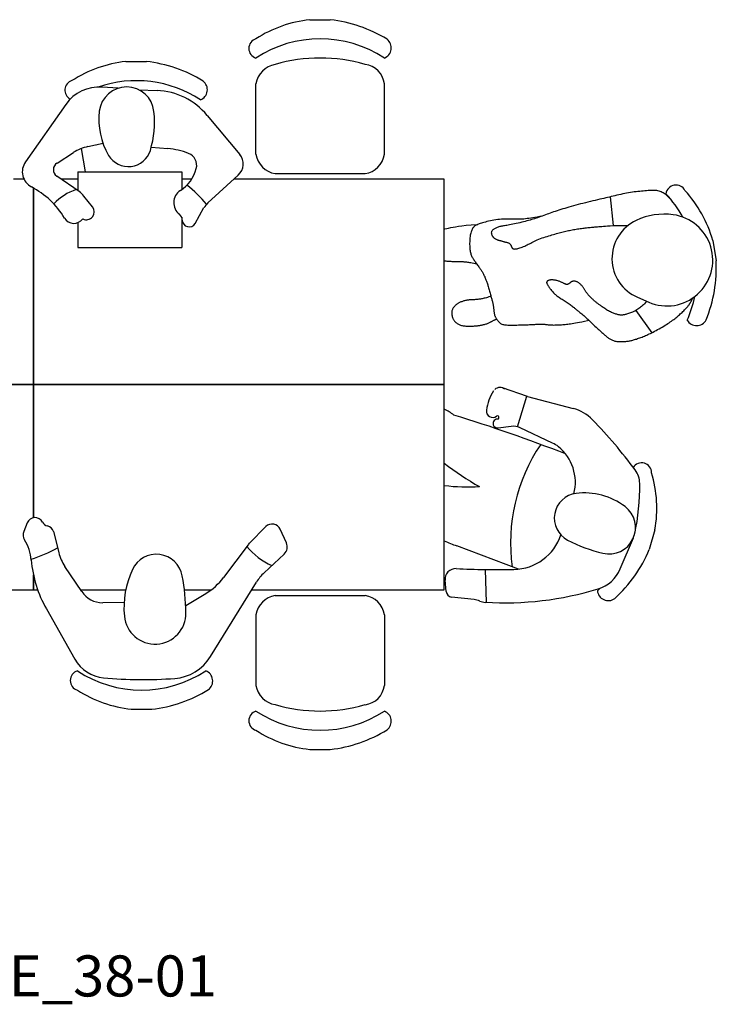
# Model space of a CAD drawing. Units: centimetres. Extents: x 6170 to 12843, y -5373 to 5079.
# Drawn here: x 11111 to 11382, y 873 to 1257 of the extents above; entities that cross this region are included whole.
import ezdxf

# ---------------------------------------------------------------- set-up
doc = ezdxf.new("R2010")
doc.units = ezdxf.units.CM
doc.styles.add('ROMANS', font='romans')

# ---------------------------------------------------------------- blocks, each defined once
blk = doc.blocks.new('BMIA_PERSONNAGE_38-01')
at = {"color": 0}
for p, q in [((107.65, 142.16), (115.6, 142.16)), ((36.01, 125.87), (43.97, 125.87)), ((32.94, 115.42), (26.73, 115.87)), ((86.65, 89.72), (86.65, 117.22)), ((136.65, 89.72), (136.65, 117.22)), ((40.99, 114.87), (48.12, 114.58)), ((12.62, 109.18), (-3.11, 86.79)), ((67.69, 104.88), (80.34, 89.64)), ((27.12, 93.88), (21.24, 92.68)), ((24.62, 93.02), (24.62, 93.02)), ((45.89, 92.51), (52.31, 91.95)), ((9.18, 86.31), (15.54, 90.37)), ((18.65, 91.93), (20.18, 82.83)), ((17.81, 75.18), (9.09, 81.19)), ((17.25, 82.83), (57.74, 82.83)), ((17.25, 82.83), (17.25, 75.56)), ((57.74, 82.83), (57.74, 75.96)), ((67.89, 70.76), (79.78, 81.61)), ((94.15, 82.22), (129.15, 82.22)), ((-3.66, 80), (-7.75, 80)), ((17.25, 80), (10.81, 80)), ((61.59, 80), (57.74, 80)), ((160, 80), (78.02, 80)), ((160, 0), (160, 80)), ((0, 0), (0, 76.58)), ((0, 76.58), (0, 0)), ((23.02, 69.24), (19.68, 73.43)), ((223.59, 72.9), (222.87, 72.73)), ((224.31, 73.07), (223.59, 72.9)), ((225.01, 73.24), (224.31, 73.07)), ((225.91, 61.94), (224.71, 73.16)), ((225.72, 73.4), (225.01, 73.24)), ((226.44, 73.57), (225.72, 73.4)), ((227.18, 73.74), (226.44, 73.57)), ((227.93, 73.91), (227.18, 73.74)), ((228.7, 74.08), (227.93, 73.91)), ((229.46, 74.25), (228.7, 74.08)), ((230.24, 74.41), (229.46, 74.25)), ((231.01, 74.56), (230.24, 74.41)), ((231.77, 74.7), (231.01, 74.56)), ((232.52, 74.83), (231.77, 74.7)), ((233.26, 74.94), (232.52, 74.83)), ((233.99, 75.04), (233.26, 74.94)), ((234.7, 75.13), (233.99, 75.04)), ((235.4, 75.2), (234.7, 75.13)), ((236.08, 75.27), (235.4, 75.2)), ((236.75, 75.34), (236.08, 75.27)), ((237.42, 75.4), (236.75, 75.34)), ((238.07, 75.45), (237.42, 75.4)), ((238.7, 75.51), (238.07, 75.45)), ((239.33, 75.56), (238.7, 75.51)), ((239.94, 75.61), (239.33, 75.56)), ((240.53, 75.64), (239.94, 75.61)), ((241.11, 75.66), (240.53, 75.64)), ((241.66, 75.66), (241.11, 75.66)), ((242.19, 75.64), (241.66, 75.66)), ((242.7, 75.58), (242.19, 75.64)), ((243.18, 75.5), (242.7, 75.58)), ((243.63, 75.39), (243.18, 75.5)), ((244.07, 75.25), (243.63, 75.39)), ((244.49, 75.08), (244.07, 75.25)), ((244.89, 74.89), (244.49, 75.08)), ((245.29, 74.67), (244.89, 74.89)), ((245.67, 74.42), (245.29, 74.67)), ((246.06, 74.16), (245.67, 74.42)), ((246.44, 73.86), (246.06, 74.16)), ((246.83, 73.55), (246.44, 73.86)), ((247.22, 73.19), (246.83, 73.55)), ((247.61, 72.8), (247.22, 73.19)), ((208.54, 69.13), (207.7, 68.88)), ((209.39, 69.37), (208.54, 69.13)), ((210.27, 69.62), (209.39, 69.37)), ((211.18, 69.86), (210.27, 69.62)), ((212.1, 70.11), (211.18, 69.86)), ((213.04, 70.36), (212.1, 70.11)), ((214, 70.6), (213.04, 70.36)), ((214.97, 70.84), (214, 70.6)), ((215.93, 71.08), (214.97, 70.84)), ((216.9, 71.31), (215.93, 71.08)), ((217.85, 71.54), (216.9, 71.31)), ((218.77, 71.76), (217.85, 71.54)), ((219.67, 71.97), (218.77, 71.76)), ((220.53, 72.18), (219.67, 71.97)), ((221.34, 72.37), (220.53, 72.18)), ((222.12, 72.55), (221.34, 72.37)), ((222.87, 72.73), (222.12, 72.55)), ((248.01, 72.36), (247.61, 72.8)), ((248.43, 71.87), (248.01, 72.36)), ((57.74, 65.22), (57.74, 53.44)), ((62.96, 62.78), (66.42, 68.92)), ((196.19, 65.24), (195.28, 65.08)), ((197.18, 65.42), (196.19, 65.24)), ((197.55, 65.42), (196.95, 65.21)), ((197.93, 65.56), (197.18, 65.42)), ((198.16, 65.65), (197.55, 65.42)), ((198.77, 65.87), (198.16, 65.65)), ((199.38, 66.1), (198.77, 65.87)), ((200, 66.33), (199.38, 66.1)), ((200.63, 66.56), (200, 66.33)), ((201.26, 66.79), (200.63, 66.56)), ((201.91, 67.02), (201.26, 66.79)), ((202.56, 67.24), (201.91, 67.02)), ((203.23, 67.47), (202.56, 67.24)), ((203.92, 67.7), (203.23, 67.47)), ((204.63, 67.93), (203.92, 67.7)), ((205.36, 68.17), (204.63, 67.93)), ((206.11, 68.4), (205.36, 68.17)), ((206.89, 68.64), (206.11, 68.4)), ((207.7, 68.88), (206.89, 68.64)), ((252.68, 65.59), (252.65, 65.63)), ((252.98, 65.19), (252.68, 65.59)), ((17.25, 63.08), (17.25, 53.44)), ((163.43, 61.31), (164.42, 61.48)), ((164.42, 61.48), (165.56, 61.67)), ((165.56, 61.67), (166.89, 61.85)), ((166.89, 61.85), (168.5, 62.04)), ((168.5, 62.04), (170.43, 62.23)), ((170.43, 62.23), (172.75, 62.4)), ((171.49, 61.44), (171.31, 61.23)), ((171.69, 61.62), (171.49, 61.44)), ((171.91, 61.79), (171.69, 61.62)), ((172.14, 61.95), (171.91, 61.79)), ((172.39, 62.1), (172.14, 61.95)), ((172.66, 62.24), (172.39, 62.1)), ((172.96, 62.38), (172.66, 62.24)), ((172.75, 62.4), (173.07, 62.42)), ((173.28, 62.51), (172.96, 62.38)), ((173.64, 62.64), (173.28, 62.51)), ((174.03, 62.77), (173.64, 62.64)), ((174.46, 62.9), (174.03, 62.77)), ((174.93, 63.04), (174.46, 62.9)), ((175.45, 63.18), (174.93, 63.04)), ((176.02, 63.32), (175.45, 63.18)), ((176.62, 63.47), (176.02, 63.32)), ((177.27, 63.62), (176.62, 63.47)), ((177.94, 63.77), (177.27, 63.62)), ((178.63, 63.91), (177.94, 63.77)), ((179.35, 64.04), (178.63, 63.91)), ((180.07, 64.16), (179.35, 64.04)), ((180.8, 64.25), (180.07, 64.16)), ((181.52, 64.33), (180.8, 64.25)), ((181.27, 61.42), (180.94, 61.31)), ((181.61, 61.52), (181.27, 61.42)), ((182.23, 64.4), (181.52, 64.33)), ((181.96, 61.61), (181.61, 61.52)), ((182.31, 61.68), (181.96, 61.61)), ((182.94, 64.44), (182.23, 64.4)), ((182.68, 61.75), (182.31, 61.68)), ((183.07, 61.82), (182.68, 61.75)), ((183.62, 64.47), (182.94, 64.44)), ((183.47, 61.88), (183.07, 61.82)), ((183.91, 61.95), (183.47, 61.88)), ((184.29, 64.49), (183.62, 64.47)), ((184.38, 62.02), (183.91, 61.95)), ((184.93, 64.5), (184.29, 64.49)), ((184.88, 62.1), (184.38, 62.02)), ((185.43, 62.2), (184.88, 62.1)), ((185.54, 64.5), (184.93, 64.5)), ((186.03, 62.31), (185.43, 62.2)), ((186.11, 64.49), (185.54, 64.5)), ((186.67, 62.44), (186.03, 62.31)), ((186.64, 64.47), (186.11, 64.49)), ((187.14, 64.46), (186.64, 64.47)), ((187.34, 62.59), (186.67, 62.44)), ((187.62, 64.44), (187.14, 64.46)), ((188.03, 62.74), (187.34, 62.59)), ((188.08, 64.42), (187.62, 64.44)), ((188.73, 62.9), (188.03, 62.74)), ((188.54, 64.41), (188.08, 64.42)), ((189, 64.41), (188.54, 64.41)), ((189.44, 63.06), (188.73, 62.9)), ((189.47, 64.41), (189, 64.41)), ((190.14, 63.23), (189.44, 63.06)), ((189.96, 64.43), (189.47, 64.41)), ((190.48, 64.46), (189.96, 64.43)), ((190.83, 63.4), (190.14, 63.23)), ((191.03, 64.5), (190.48, 64.46)), ((191.49, 63.57), (190.83, 63.4)), ((191.62, 64.56), (191.03, 64.5)), ((192.14, 63.74), (191.49, 63.57)), ((192.24, 64.64), (191.62, 64.56)), ((192.76, 63.9), (192.14, 63.74)), ((192.92, 64.72), (192.24, 64.64)), ((193.38, 64.07), (192.76, 63.9)), ((193.65, 64.83), (192.92, 64.72)), ((193.98, 64.25), (193.38, 64.07)), ((194.43, 64.95), (193.65, 64.83)), ((194.58, 64.42), (193.98, 64.25)), ((195.28, 65.08), (194.43, 64.95)), ((195.17, 64.61), (194.58, 64.42)), ((195.76, 64.8), (195.17, 64.61)), ((196.35, 65), (195.76, 64.8)), ((196.95, 65.21), (196.35, 65)), ((218.2, 61.37), (218.67, 61.41)), ((218.67, 61.41), (219.15, 61.45)), ((219.15, 61.45), (219.66, 61.49)), ((219.66, 61.49), (220.19, 61.53)), ((220.19, 61.53), (220.76, 61.58)), ((220.76, 61.58), (221.37, 61.63)), ((221.37, 61.63), (222.03, 61.69)), ((222.03, 61.69), (222.75, 61.75)), ((222.75, 61.75), (223.57, 61.82)), ((223.57, 61.82), (224.53, 61.88)), ((224.53, 61.88), (225.68, 61.93)), ((225.68, 61.93), (227.07, 61.97)), ((227.07, 61.97), (228.75, 61.99)), ((228.75, 61.99), (230.75, 61.99)), ((230.75, 61.99), (231.54, 61.97)), ((160, 60.66), (160.21, 60.7)), ((160.21, 60.7), (160.93, 60.84)), ((160.93, 60.84), (161.7, 60.99)), ((161.7, 60.99), (162.53, 61.14)), ((162.53, 61.14), (163.43, 61.31)), ((170.05, 57.7), (169.98, 57.21)), ((170.12, 58.17), (170.05, 57.7)), ((170.21, 58.62), (170.12, 58.17)), ((170.32, 59.04), (170.21, 58.62)), ((170.43, 59.44), (170.32, 59.04)), ((170.55, 59.81), (170.43, 59.44)), ((170.69, 60.15), (170.55, 59.81)), ((170.83, 60.46), (170.69, 60.15)), ((171.01, 60.75), (170.83, 60.46)), ((171.14, 61), (171.01, 60.75)), ((171.31, 61.23), (171.14, 61)), ((178.33, 59.32), (178.31, 59.16)), ((178.31, 59.16), (178.32, 59)), ((178.32, 59), (178.34, 58.84)), ((178.37, 59.48), (178.33, 59.32)), ((178.34, 58.84), (178.37, 58.69)), ((178.43, 59.63), (178.37, 59.48)), ((178.37, 58.69), (178.41, 58.54)), ((178.41, 58.54), (178.47, 58.39)), ((178.52, 59.79), (178.43, 59.63)), ((178.47, 58.39), (178.52, 58.25)), ((178.63, 59.94), (178.52, 59.79)), ((178.52, 58.25), (178.58, 58.14)), ((178.58, 58.14), (178.65, 57.99)), ((178.76, 60.09), (178.63, 59.94)), ((178.65, 57.99), (178.72, 57.87)), ((178.72, 57.87), (178.8, 57.75)), ((178.92, 60.24), (178.76, 60.09)), ((178.8, 57.75), (178.88, 57.63)), ((178.88, 57.63), (178.98, 57.52)), ((179.1, 60.38), (178.92, 60.24)), ((179.3, 60.53), (179.1, 60.38)), ((179.52, 60.67), (179.3, 60.53)), ((179.77, 60.81), (179.52, 60.67)), ((180.04, 60.94), (179.77, 60.81)), ((180.32, 61.07), (180.04, 60.94)), ((180.63, 61.19), (180.32, 61.07)), ((180.94, 61.31), (180.63, 61.19)), ((198.71, 57.33), (199.36, 57.55)), ((199.36, 57.55), (200.02, 57.75)), ((200.02, 57.75), (200.66, 57.95)), ((200.66, 57.95), (201.3, 58.14)), ((201.3, 58.14), (201.91, 58.32)), ((201.91, 58.32), (202.5, 58.49)), ((202.5, 58.49), (203.07, 58.65)), ((203.07, 58.65), (203.63, 58.81)), ((203.63, 58.81), (204.17, 58.96)), ((204.17, 58.96), (204.7, 59.11)), ((204.7, 59.11), (205.23, 59.25)), ((205.23, 59.25), (205.75, 59.38)), ((205.75, 59.38), (206.26, 59.5)), ((206.26, 59.5), (206.78, 59.63)), ((206.78, 59.63), (207.29, 59.75)), ((207.29, 59.75), (207.8, 59.86)), ((207.8, 59.86), (208.31, 59.97)), ((208.31, 59.97), (208.82, 60.07)), ((208.82, 60.07), (209.33, 60.17)), ((209.33, 60.17), (209.84, 60.27)), ((209.84, 60.27), (210.36, 60.36)), ((210.36, 60.36), (210.88, 60.45)), ((210.88, 60.45), (211.4, 60.54)), ((211.4, 60.54), (211.91, 60.62)), ((211.91, 60.62), (212.43, 60.7)), ((212.43, 60.7), (212.94, 60.77)), ((212.94, 60.77), (213.44, 60.84)), ((213.44, 60.84), (213.94, 60.91)), ((213.94, 60.91), (214.43, 60.97)), ((214.43, 60.97), (214.92, 61.03)), ((214.92, 61.03), (215.39, 61.09)), ((215.39, 61.09), (215.87, 61.14)), ((215.87, 61.14), (216.34, 61.19)), ((216.34, 61.19), (216.8, 61.24)), ((216.8, 61.24), (217.27, 61.28)), ((217.27, 61.28), (217.73, 61.33)), ((217.73, 61.33), (218.2, 61.37)), ((169.88, 55.66), (169.87, 55.13)), ((169.87, 55.13), (169.87, 54.6)), ((169.87, 54.6), (169.88, 54.09)), ((169.9, 56.18), (169.88, 55.66)), ((169.88, 54.09), (169.91, 53.59)), ((169.93, 56.7), (169.9, 56.18)), ((169.98, 57.21), (169.93, 56.7)), ((178.98, 57.52), (179.08, 57.41)), ((179.08, 57.41), (179.19, 57.3)), ((179.19, 57.3), (179.31, 57.19)), ((179.31, 57.19), (179.44, 57.08)), ((179.44, 57.08), (179.58, 56.98)), ((179.58, 56.98), (179.74, 56.87)), ((179.74, 56.87), (179.9, 56.77)), ((179.9, 56.77), (180.07, 56.68)), ((180.07, 56.68), (180.24, 56.59)), ((180.24, 56.59), (180.43, 56.51)), ((180.43, 56.51), (180.62, 56.43)), ((180.62, 56.43), (180.82, 56.37)), ((180.82, 56.37), (181.02, 56.3)), ((181.02, 56.3), (181.23, 56.24)), ((181.23, 56.24), (181.44, 56.18)), ((181.44, 56.18), (181.65, 56.13)), ((181.65, 56.13), (181.87, 56.07)), ((181.87, 56.07), (182.08, 56.02)), ((182.08, 56.02), (182.29, 55.96)), ((182.29, 55.96), (182.5, 55.9)), ((182.5, 55.9), (182.71, 55.84)), ((182.71, 55.84), (182.92, 55.78)), ((182.92, 55.78), (183.13, 55.72)), ((183.13, 55.72), (183.34, 55.66)), ((183.34, 55.66), (183.56, 55.6)), ((183.56, 55.6), (183.77, 55.54)), ((183.77, 55.54), (184, 55.48)), ((184, 55.48), (184.22, 55.43)), ((184.22, 55.43), (184.44, 55.38)), ((184.44, 55.38), (184.65, 55.32)), ((184.65, 55.32), (184.86, 55.25)), ((184.86, 55.25), (185.05, 55.18)), ((185.05, 55.18), (185.23, 55.09)), ((185.23, 55.09), (185.39, 55)), ((185.39, 55), (185.53, 54.89)), ((185.53, 54.89), (185.65, 54.77)), ((185.65, 54.77), (185.75, 54.63)), ((185.75, 54.63), (185.84, 54.49)), ((185.84, 54.49), (185.92, 54.35)), ((185.92, 54.35), (185.99, 54.2)), ((185.99, 54.2), (186.05, 54.05)), ((186.05, 54.05), (186.1, 53.9)), ((186.1, 53.9), (186.15, 53.75)), ((186.15, 53.75), (186.21, 53.61)), ((190.35, 53.56), (190.82, 53.75)), ((190.82, 53.75), (191.3, 53.95)), ((191.3, 53.95), (191.78, 54.17)), ((191.78, 54.17), (192.25, 54.4)), ((192.25, 54.4), (192.72, 54.64)), ((192.72, 54.64), (193.18, 54.89)), ((193.18, 54.89), (193.65, 55.14)), ((193.65, 55.14), (194.13, 55.39)), ((194.13, 55.39), (194.62, 55.65)), ((194.62, 55.65), (195.12, 55.91)), ((195.12, 55.91), (195.65, 56.16)), ((195.65, 56.16), (196.21, 56.41)), ((196.21, 56.41), (196.8, 56.65)), ((196.8, 56.65), (197.42, 56.89)), ((197.42, 56.89), (198.06, 57.11)), ((198.06, 57.11), (198.71, 57.33)), ((264.53, 56.1), (265.84, 48.26)), ((17.25, 53.44), (57.74, 53.44)), ((169.91, 53.59), (169.95, 53.11)), ((169.95, 53.11), (169.99, 52.66)), ((169.99, 52.66), (170.05, 52.24)), ((170.05, 52.24), (170.12, 51.84)), ((170.12, 51.84), (170.2, 51.46)), ((170.2, 51.46), (170.29, 51.1)), ((170.29, 51.1), (170.39, 50.76)), ((170.39, 50.76), (170.51, 50.43)), ((170.51, 50.43), (170.64, 50.12)), ((170.64, 50.12), (170.78, 49.82)), ((186.21, 53.61), (186.26, 53.48)), ((186.26, 53.48), (186.33, 53.35)), ((186.33, 53.35), (186.4, 53.24)), ((186.4, 53.24), (186.49, 53.13)), ((186.49, 53.13), (186.59, 53.04)), ((186.59, 53.04), (186.72, 52.96)), ((186.72, 52.96), (186.86, 52.9)), ((186.86, 52.9), (187.04, 52.85)), ((187.04, 52.85), (187.23, 52.82)), ((187.23, 52.82), (187.46, 52.81)), ((187.46, 52.81), (187.71, 52.83)), ((187.71, 52.83), (188, 52.86)), ((188, 52.86), (188.32, 52.91)), ((188.32, 52.91), (188.67, 53)), ((188.67, 53), (189.05, 53.1)), ((189.05, 53.1), (189.46, 53.23)), ((189.46, 53.23), (189.9, 53.38)), ((189.9, 53.38), (190.35, 53.56)), ((160.09, 48.09), (160, 48.1)), ((160.43, 48.06), (160.09, 48.09)), ((160.79, 48.03), (160.43, 48.06)), ((161.15, 48), (160.79, 48.03)), ((161.52, 47.97), (161.15, 48)), ((161.9, 47.94), (161.52, 47.97)), ((162.28, 47.92), (161.9, 47.94)), ((162.68, 47.9), (162.28, 47.92)), ((163.08, 47.88), (162.68, 47.9)), ((163.5, 47.86), (163.08, 47.88)), ((163.92, 47.85), (163.5, 47.86)), ((164.35, 47.84), (163.92, 47.85)), ((164.78, 47.84), (164.35, 47.84)), ((165.2, 47.83), (164.78, 47.84)), ((165.62, 47.82), (165.2, 47.83)), ((166.03, 47.82), (165.62, 47.82)), ((166.42, 47.81), (166.03, 47.82)), ((166.79, 47.8), (166.42, 47.81)), ((167.14, 47.78), (166.79, 47.8)), ((167.47, 47.76), (167.14, 47.78)), ((167.79, 47.74), (167.47, 47.76)), ((168.1, 47.71), (167.79, 47.74)), ((168.43, 47.68), (168.1, 47.71)), ((168.76, 47.64), (168.43, 47.68)), ((169.12, 47.59), (168.76, 47.64)), ((169.5, 47.53), (169.12, 47.59)), ((169.92, 47.46), (169.5, 47.53)), ((170.38, 47.38), (169.92, 47.46)), ((170.89, 47.28), (170.38, 47.38)), ((170.78, 49.82), (170.93, 49.52)), ((171.46, 47.16), (170.89, 47.28)), ((170.93, 49.52), (171.1, 49.24)), ((171.1, 49.24), (171.27, 48.95)), ((171.27, 48.95), (171.46, 48.67)), ((171.46, 48.67), (171.65, 48.38)), ((172.08, 47.02), (171.46, 47.16)), ((171.65, 48.38), (171.86, 48.09)), ((171.86, 48.09), (172.07, 47.8)), ((172.07, 47.8), (172.28, 47.49)), ((172.73, 46.85), (172.08, 47.02)), ((172.28, 47.49), (172.5, 47.18)), ((172.5, 47.18), (172.72, 46.86)), ((172.72, 46.86), (172.95, 46.54)), ((172.95, 46.54), (173.17, 46.23)), ((173.17, 46.23), (173.39, 45.92)), ((173.39, 45.92), (173.6, 45.62)), ((173.6, 45.62), (173.8, 45.32)), ((173.8, 45.32), (174, 45.04)), ((174, 45.04), (174.19, 44.78)), ((174.19, 44.78), (174.37, 44.51)), ((174.37, 44.51), (174.54, 44.26)), ((174.54, 44.26), (174.71, 44)), ((174.71, 44), (174.87, 43.75)), ((174.87, 43.75), (175.02, 43.49)), ((175.02, 43.49), (175.17, 43.22)), ((175.17, 43.22), (175.31, 42.95)), ((175.31, 42.95), (175.45, 42.67)), ((175.45, 42.67), (175.58, 42.38)), ((175.58, 42.38), (175.72, 42.08)), ((175.72, 42.08), (175.84, 41.78)), ((175.84, 41.78), (175.97, 41.47)), ((175.97, 41.47), (176.09, 41.17)), ((176.09, 41.17), (176.21, 40.86)), ((176.21, 40.86), (176.33, 40.55)), ((176.33, 40.55), (176.44, 40.23)), ((176.44, 40.23), (176.56, 39.91)), ((176.56, 39.91), (176.67, 39.58)), ((176.67, 39.58), (176.78, 39.25)), ((176.78, 39.25), (176.9, 38.89)), ((176.9, 38.89), (177.01, 38.53)), ((177.01, 38.53), (177.13, 38.14)), ((199.86, 39.88), (199.85, 39.82)), ((199.85, 39.82), (199.85, 39.74)), ((199.85, 39.74), (199.86, 39.66)), ((199.89, 39.95), (199.86, 39.88)), ((199.86, 39.66), (199.88, 39.57)), ((199.88, 39.57), (199.91, 39.47)), ((199.92, 40.02), (199.89, 39.95)), ((199.91, 39.47), (199.96, 39.36)), ((199.96, 40.09), (199.92, 40.02)), ((200.02, 40.16), (199.96, 40.09)), ((199.96, 39.36), (200.01, 39.23)), ((200.01, 39.23), (200.08, 39.09)), ((200.08, 40.23), (200.02, 40.16)), ((200.16, 40.31), (200.08, 40.23)), ((200.08, 39.09), (200.16, 38.93)), ((200.25, 40.38), (200.16, 40.31)), ((200.16, 38.93), (200.26, 38.75)), ((200.36, 40.45), (200.25, 40.38)), ((200.26, 38.75), (200.38, 38.55)), ((200.49, 40.52), (200.36, 40.45)), ((200.38, 38.55), (200.52, 38.34)), ((200.63, 40.58), (200.49, 40.52)), ((200.79, 40.63), (200.63, 40.58)), ((200.98, 40.68), (200.79, 40.63)), ((201.18, 40.72), (200.98, 40.68)), ((201.4, 40.74), (201.18, 40.72)), ((201.64, 40.76), (201.4, 40.74)), ((201.89, 40.76), (201.64, 40.76)), ((202.16, 40.75), (201.89, 40.76)), ((202.43, 40.74), (202.16, 40.75)), ((202.71, 40.71), (202.43, 40.74)), ((203, 40.67), (202.71, 40.71)), ((203.29, 40.62), (203, 40.67)), ((203.59, 40.56), (203.29, 40.62)), ((203.88, 40.48), (203.59, 40.56)), ((204.17, 40.41), (203.88, 40.48)), ((204.46, 40.32), (204.17, 40.41)), ((204.74, 40.23), (204.46, 40.32)), ((205.01, 40.13), (204.74, 40.23)), ((205.26, 40.03), (205.01, 40.13)), ((205.51, 39.92), (205.26, 40.03)), ((205.74, 39.82), (205.51, 39.92)), ((205.96, 39.71), (205.74, 39.82)), ((206.17, 39.61), (205.96, 39.71)), ((206.36, 39.51), (206.17, 39.61)), ((206.55, 39.42), (206.36, 39.51)), ((206.72, 39.33), (206.55, 39.42)), ((206.87, 39.25), (206.72, 39.33)), ((207.02, 39.18), (206.87, 39.25)), ((207.16, 39.12), (207.02, 39.18)), ((207.29, 39.07), (207.16, 39.12)), ((207.41, 39.03), (207.29, 39.07)), ((207.53, 39), (207.41, 39.03)), ((207.64, 38.99), (207.53, 39)), ((207.76, 38.98), (207.64, 38.99)), ((207.87, 38.99), (207.76, 38.98)), ((207.98, 39.02), (207.87, 38.99)), ((208.09, 39.05), (207.98, 39.02)), ((208.2, 39.09), (208.09, 39.05)), ((208.31, 39.14), (208.2, 39.09)), ((208.41, 39.2), (208.31, 39.14)), ((208.51, 39.26), (208.41, 39.2)), ((208.6, 39.33), (208.51, 39.26)), ((208.69, 39.4), (208.6, 39.33)), ((208.78, 39.47), (208.69, 39.4)), ((208.86, 39.55), (208.78, 39.47)), ((208.95, 39.62), (208.86, 39.55)), ((209.03, 39.7), (208.95, 39.62)), ((209.12, 39.77), (209.03, 39.7)), ((209.21, 39.85), (209.12, 39.77)), ((209.31, 39.92), (209.21, 39.85)), ((209.41, 39.99), (209.31, 39.92)), ((209.52, 40.06), (209.41, 39.99)), ((209.64, 40.12), (209.52, 40.06)), ((209.77, 40.17), (209.64, 40.12)), ((209.9, 40.21), (209.77, 40.17)), ((210.04, 40.25), (209.9, 40.21)), ((210.18, 40.28), (210.04, 40.25)), ((210.33, 40.3), (210.18, 40.28)), ((210.49, 40.3), (210.33, 40.3)), ((210.66, 40.29), (210.49, 40.3)), ((210.83, 40.27), (210.66, 40.29)), ((211, 40.24), (210.83, 40.27)), ((211.19, 40.19), (211, 40.24)), ((211.38, 40.13), (211.19, 40.19)), ((211.57, 40.05), (211.38, 40.13)), ((211.77, 39.96), (211.57, 40.05)), ((211.97, 39.85), (211.77, 39.96)), ((212.18, 39.72), (211.97, 39.85)), ((212.39, 39.58), (212.18, 39.72)), ((212.6, 39.43), (212.39, 39.58)), ((212.8, 39.27), (212.6, 39.43)), ((213, 39.11), (212.8, 39.27)), ((213.18, 38.94), (213, 39.11)), ((213.36, 38.76), (213.18, 38.94)), ((213.53, 38.58), (213.36, 38.76)), ((213.69, 38.4), (213.53, 38.58)), ((213.83, 38.22), (213.69, 38.4)), ((177.13, 38.14), (177.25, 37.73)), ((177.25, 37.73), (177.36, 37.31)), ((177.36, 37.31), (177.48, 36.87)), ((177.48, 36.87), (177.6, 36.43)), ((177.6, 36.43), (177.72, 35.99)), ((177.72, 35.99), (177.84, 35.56)), ((177.84, 35.56), (177.95, 35.13)), ((177.95, 35.13), (178.06, 34.73)), ((178.06, 34.73), (178.17, 34.34)), ((200.52, 38.34), (200.68, 38.1)), ((200.68, 38.1), (200.86, 37.84)), ((200.86, 37.84), (201.05, 37.56)), ((201.05, 37.56), (201.27, 37.28)), ((201.27, 37.28), (201.5, 36.98)), ((201.5, 36.98), (201.73, 36.68)), ((201.73, 36.68), (201.98, 36.38)), ((201.98, 36.38), (202.24, 36.09)), ((202.24, 36.09), (202.5, 35.8)), ((202.5, 35.8), (202.76, 35.54)), ((202.76, 35.54), (203.02, 35.28)), ((203.02, 35.28), (203.29, 35.04)), ((203.29, 35.04), (203.57, 34.8)), ((203.57, 34.8), (203.86, 34.58)), ((203.86, 34.58), (204.16, 34.35)), ((213.97, 38.03), (213.83, 38.22)), ((214.1, 37.84), (213.97, 38.03)), ((214.23, 37.64), (214.1, 37.84)), ((214.36, 37.45), (214.23, 37.64)), ((214.48, 37.24), (214.36, 37.45)), ((214.61, 37.04), (214.48, 37.24)), ((214.73, 36.83), (214.61, 37.04)), ((214.87, 36.61), (214.73, 36.83)), ((215, 36.39), (214.87, 36.61)), ((215.15, 36.17), (215, 36.39)), ((215.3, 35.94), (215.15, 36.17)), ((215.47, 35.71), (215.3, 35.94)), ((215.64, 35.48), (215.47, 35.71)), ((215.83, 35.24), (215.64, 35.48)), ((216.04, 35), (215.83, 35.24)), ((216.25, 34.76), (216.04, 35)), ((216.47, 34.51), (216.25, 34.76)), ((164.26, 30.74), (164.1, 30.57)), ((164.42, 30.89), (164.26, 30.74)), ((164.57, 31.03), (164.42, 30.89)), ((164.74, 31.17), (164.57, 31.03)), ((164.91, 31.3), (164.74, 31.17)), ((165.09, 31.43), (164.91, 31.3)), ((165.28, 31.56), (165.09, 31.43)), ((165.49, 31.68), (165.28, 31.56)), ((165.72, 31.81), (165.49, 31.68)), ((165.96, 31.93), (165.72, 31.81)), ((166.22, 32.05), (165.96, 31.93)), ((166.49, 32.17), (166.22, 32.05)), ((166.77, 32.28), (166.49, 32.17)), ((167.05, 32.39), (166.77, 32.28)), ((167.34, 32.48), (167.05, 32.39)), ((167.63, 32.57), (167.34, 32.48)), ((167.92, 32.65), (167.63, 32.57)), ((168.22, 32.72), (167.92, 32.65)), ((168.51, 32.78), (168.22, 32.72)), ((168.81, 32.83), (168.51, 32.78)), ((169.12, 32.88), (168.81, 32.83)), ((169.43, 32.92), (169.12, 32.88)), ((169.74, 32.95), (169.43, 32.92)), ((170.07, 32.97), (169.74, 32.95)), ((170.4, 33), (170.07, 32.97)), ((170.74, 33.01), (170.4, 33)), ((171.08, 33.03), (170.74, 33.01)), ((171.42, 33.05), (171.08, 33.03)), ((171.77, 33.07), (171.42, 33.05)), ((172.11, 33.09), (171.77, 33.07)), ((172.45, 33.11), (172.11, 33.09)), ((172.79, 33.14), (172.45, 33.11)), ((173.12, 33.17), (172.79, 33.14)), ((173.44, 33.21), (173.12, 33.17)), ((173.77, 33.26), (173.44, 33.21)), ((174.1, 33.31), (173.77, 33.26)), ((174.44, 33.38), (174.1, 33.31)), ((174.79, 33.45), (174.44, 33.38)), ((175.15, 33.52), (174.79, 33.45)), ((175.53, 33.61), (175.15, 33.52)), ((175.94, 33.71), (175.53, 33.61)), ((176.37, 33.82), (175.94, 33.71)), ((176.83, 33.96), (176.37, 33.82)), ((177.32, 34.13), (176.83, 33.96)), ((177.86, 34.34), (177.32, 34.13)), ((178.13, 34.46), (177.86, 34.34)), ((178.17, 34.34), (178.27, 33.97)), ((178.27, 33.97), (178.37, 33.62)), ((178.37, 33.62), (178.46, 33.28)), ((178.46, 33.28), (178.55, 32.96)), ((178.55, 32.96), (178.63, 32.65)), ((178.63, 32.65), (178.71, 32.35)), ((178.71, 32.35), (178.78, 32.07)), ((178.78, 32.07), (178.85, 31.79)), ((178.85, 31.79), (178.91, 31.51)), ((178.91, 31.51), (178.97, 31.24)), ((178.97, 31.24), (179.02, 30.97)), ((179.02, 30.97), (179.07, 30.7)), ((179.07, 30.7), (179.11, 30.43)), ((204.16, 34.35), (204.47, 34.13)), ((204.47, 34.13), (204.8, 33.9)), ((204.8, 33.9), (205.15, 33.67)), ((205.15, 33.67), (205.51, 33.44)), ((205.51, 33.44), (205.89, 33.21)), ((205.89, 33.21), (206.27, 32.97)), ((206.27, 32.97), (206.66, 32.73)), ((206.66, 32.73), (207.05, 32.48)), ((207.05, 32.48), (207.45, 32.23)), ((207.45, 32.23), (207.84, 31.97)), ((207.84, 31.97), (208.22, 31.71)), ((208.22, 31.71), (208.6, 31.44)), ((208.6, 31.44), (208.96, 31.18)), ((208.96, 31.18), (209.31, 30.92)), ((209.31, 30.92), (209.65, 30.67)), ((216.7, 34.27), (216.47, 34.51)), ((216.94, 34.02), (216.7, 34.27)), ((217.18, 33.78), (216.94, 34.02)), ((217.42, 33.55), (217.18, 33.78)), ((217.66, 33.32), (217.42, 33.55)), ((217.91, 33.09), (217.66, 33.32)), ((218.15, 32.87), (217.91, 33.09)), ((218.4, 32.65), (218.15, 32.87)), ((218.64, 32.45), (218.4, 32.65)), ((218.87, 32.25), (218.64, 32.45)), ((219.11, 32.06), (218.87, 32.25)), ((219.33, 31.88), (219.11, 32.06)), ((219.56, 31.7), (219.33, 31.88)), ((219.78, 31.54), (219.56, 31.7)), ((220, 31.37), (219.78, 31.54)), ((220.22, 31.21), (220, 31.37)), ((220.45, 31.05), (220.22, 31.21)), ((220.69, 30.88), (220.45, 31.05)), ((220.95, 30.69), (220.69, 30.88)), ((221.22, 30.5), (220.95, 30.69)), ((235.24, 33.99), (239.64, 32.09)), ((237.19, 30.78), (236.83, 30.45)), ((237.55, 31.12), (237.19, 30.78)), ((237.91, 31.5), (237.55, 31.12)), ((238.3, 31.95), (237.91, 31.5)), ((238.73, 32.47), (238.3, 31.95)), ((238.74, 32.48), (238.73, 32.47)), ((254.99, 30.68), (255.16, 30.89)), ((255.16, 30.89), (255.3, 31.08)), ((255.3, 31.08), (255.43, 31.26)), ((255.43, 31.26), (255.54, 31.44)), ((255.54, 31.44), (255.65, 31.6)), ((255.65, 31.6), (255.75, 31.76)), ((255.75, 31.76), (255.84, 31.92)), ((255.84, 31.92), (255.93, 32.08)), ((255.93, 32.08), (256.03, 32.23)), ((256.03, 32.23), (256.12, 32.39)), ((256.12, 32.39), (256.21, 32.56)), ((256.21, 32.56), (256.3, 32.73)), ((256.3, 32.73), (256.38, 32.9)), ((256.38, 32.9), (256.46, 33.09)), ((256.46, 33.09), (256.54, 33.28)), ((256.54, 33.28), (256.62, 33.48)), ((256.62, 33.48), (256.68, 33.68)), ((162.91, 28.32), (162.9, 28.1)), ((162.9, 28.1), (162.91, 27.89)), ((162.94, 28.54), (162.91, 28.32)), ((162.91, 27.89), (162.92, 27.68)), ((162.92, 27.68), (162.93, 27.48)), ((162.93, 27.48), (162.96, 27.29)), ((162.98, 28.76), (162.94, 28.54)), ((162.96, 27.29), (162.98, 27.1)), ((163.05, 28.98), (162.98, 28.76)), ((162.98, 27.1), (163.01, 26.93)), ((163.01, 26.93), (163.04, 26.76)), ((163.13, 29.2), (163.05, 28.98)), ((163.24, 29.41), (163.13, 29.2)), ((163.36, 29.62), (163.24, 29.41)), ((163.49, 29.83), (163.36, 29.62)), ((163.64, 30.03), (163.49, 29.83)), ((163.79, 30.22), (163.64, 30.03)), ((163.95, 30.4), (163.79, 30.22)), ((164.1, 30.57), (163.95, 30.4)), ((179.11, 30.43), (179.15, 30.16)), ((179.15, 30.16), (179.18, 29.88)), ((179.18, 29.88), (179.22, 29.6)), ((179.22, 29.6), (179.25, 29.31)), ((179.25, 29.31), (179.28, 29.02)), ((179.28, 29.02), (179.31, 28.73)), ((179.31, 28.73), (179.34, 28.45)), ((179.34, 28.45), (179.37, 28.18)), ((179.37, 28.18), (179.41, 27.92)), ((179.41, 27.92), (179.45, 27.67)), ((179.45, 27.67), (179.5, 27.45)), ((179.5, 27.45), (179.55, 27.23)), ((179.55, 27.23), (179.61, 27.03)), ((179.61, 27.03), (179.69, 26.83)), ((209.65, 30.67), (209.96, 30.43)), ((209.96, 30.43), (210.25, 30.2)), ((210.25, 30.2), (210.51, 29.99)), ((210.51, 29.99), (210.74, 29.8)), ((210.74, 29.8), (210.95, 29.63)), ((210.95, 29.63), (211.15, 29.46)), ((211.15, 29.46), (211.34, 29.3)), ((211.34, 29.3), (211.53, 29.13)), ((211.53, 29.13), (211.74, 28.96)), ((211.74, 28.96), (211.96, 28.77)), ((211.96, 28.77), (212.21, 28.56)), ((212.21, 28.56), (212.5, 28.33)), ((212.5, 28.33), (212.81, 28.07)), ((212.81, 28.07), (213.15, 27.79)), ((213.15, 27.79), (213.52, 27.49)), ((213.52, 27.49), (213.9, 27.18)), ((213.9, 27.18), (214.29, 26.85)), ((221.51, 30.29), (221.22, 30.5)), ((221.82, 30.07), (221.51, 30.29)), ((222.15, 29.84), (221.82, 30.07)), ((222.49, 29.61), (222.15, 29.84)), ((222.84, 29.37), (222.49, 29.61)), ((223.2, 29.14), (222.84, 29.37)), ((223.57, 28.91), (223.2, 29.14)), ((223.95, 28.7), (223.57, 28.91)), ((224.33, 28.5), (223.95, 28.7)), ((224.71, 28.31), (224.33, 28.5)), ((225.09, 28.13), (224.71, 28.31)), ((225.46, 27.97), (225.09, 28.13)), ((225.83, 27.82), (225.46, 27.97)), ((226.19, 27.69), (225.83, 27.82)), ((226.53, 27.57), (226.19, 27.69)), ((226.85, 27.46), (226.53, 27.57)), ((227.16, 27.37), (226.85, 27.46)), ((227.45, 27.29), (227.16, 27.37)), ((227.72, 27.23), (227.45, 27.29)), ((227.98, 27.17), (227.72, 27.23)), ((228.23, 27.14), (227.98, 27.17)), ((228.47, 27.1), (228.23, 27.14)), ((228.7, 27.09), (228.47, 27.1)), ((228.93, 27.08), (228.7, 27.09)), ((229.15, 27.08), (228.93, 27.08)), ((229.38, 27.1), (229.15, 27.08)), ((229.62, 27.12), (229.38, 27.1)), ((229.86, 27.16), (229.62, 27.12)), ((230.12, 27.21), (229.86, 27.16)), ((230.39, 27.27), (230.12, 27.21)), ((230.68, 27.35), (230.39, 27.27)), ((231, 27.44), (230.68, 27.35)), ((231.35, 27.54), (231, 27.44)), ((231.72, 27.66), (231.35, 27.54)), ((232.1, 27.79), (231.72, 27.66)), ((232.5, 27.93), (232.1, 27.79)), ((232.92, 28.09), (232.5, 27.93)), ((233.33, 28.26), (232.92, 28.09)), ((233.75, 28.45), (233.33, 28.26)), ((234.16, 28.65), (233.75, 28.45)), ((234.56, 28.86), (234.16, 28.65)), ((234.95, 29.09), (234.56, 28.86)), ((234.6, 28.89), (240.79, 20.19)), ((235.34, 29.33), (234.95, 29.09)), ((235.72, 29.59), (235.34, 29.33)), ((236.1, 29.86), (235.72, 29.59)), ((236.46, 30.15), (236.1, 29.86)), ((236.83, 30.45), (236.46, 30.15)), ((250.87, 26.58), (251.22, 26.88)), ((251.22, 26.88), (251.57, 27.19)), ((251.57, 27.19), (251.91, 27.5)), ((251.91, 27.5), (252.25, 27.82)), ((252.25, 27.82), (252.58, 28.13)), ((252.58, 28.13), (252.9, 28.44)), ((252.9, 28.44), (253.22, 28.75)), ((253.22, 28.75), (253.52, 29.06)), ((253.52, 29.06), (253.82, 29.36)), ((253.82, 29.36), (254.1, 29.66)), ((254.1, 29.66), (254.35, 29.94)), ((254.35, 29.94), (254.59, 30.2)), ((254.59, 30.2), (254.81, 30.45)), ((254.81, 30.45), (254.99, 30.68)), ((163.04, 26.76), (163.07, 26.59)), ((163.07, 26.59), (163.11, 26.42)), ((163.11, 26.42), (163.16, 26.25)), ((163.16, 26.25), (163.22, 26.08)), ((163.22, 26.08), (163.29, 25.9)), ((163.29, 25.9), (163.37, 25.72)), ((163.37, 25.72), (163.47, 25.53)), ((163.47, 25.53), (163.57, 25.34)), ((163.57, 25.34), (163.69, 25.15)), ((163.69, 25.15), (163.83, 24.95)), ((163.83, 24.95), (163.98, 24.76)), ((163.98, 24.76), (164.15, 24.56)), ((164.15, 24.56), (164.33, 24.37)), ((164.33, 24.37), (164.53, 24.19)), ((164.53, 24.19), (164.75, 24.01)), ((164.75, 24.01), (164.98, 23.84)), ((164.98, 23.84), (165.23, 23.68)), ((165.23, 23.68), (165.49, 23.52)), ((165.49, 23.52), (165.76, 23.39)), ((165.76, 23.39), (166.05, 23.26)), ((166.05, 23.26), (166.36, 23.15)), ((166.36, 23.15), (166.67, 23.06)), ((166.67, 23.06), (167, 22.99)), ((173.56, 23), (173.87, 23.04)), ((173.87, 23.04), (174.16, 23.1)), ((174.16, 23.1), (174.46, 23.16)), ((174.46, 23.16), (174.74, 23.22)), ((174.74, 23.22), (175.04, 23.29)), ((175.04, 23.29), (175.33, 23.36)), ((175.33, 23.36), (175.63, 23.44)), ((175.63, 23.44), (175.94, 23.53)), ((175.94, 23.53), (176.24, 23.62)), ((176.24, 23.62), (176.53, 23.72)), ((176.53, 23.72), (176.82, 23.82)), ((176.82, 23.82), (177.1, 23.93)), ((177.1, 23.93), (177.36, 24.04)), ((177.36, 24.04), (177.61, 24.15)), ((177.61, 24.15), (177.84, 24.27)), ((177.84, 24.27), (178.07, 24.39)), ((178.07, 24.39), (178.28, 24.51)), ((178.28, 24.51), (178.48, 24.63)), ((178.48, 24.63), (178.68, 24.75)), ((178.68, 24.75), (178.87, 24.86)), ((178.87, 24.86), (179.06, 24.96)), ((179.06, 24.96), (179.24, 25.06)), ((179.24, 25.06), (179.43, 25.15)), ((179.43, 25.15), (179.62, 25.23)), ((179.62, 25.23), (179.82, 25.31)), ((179.69, 26.83), (179.77, 26.63)), ((179.77, 26.63), (179.87, 26.42)), ((179.82, 25.31), (180.03, 25.39)), ((179.87, 26.42), (179.98, 26.21)), ((179.98, 26.21), (180.11, 25.98)), ((180.03, 25.39), (180.24, 25.46)), ((180.11, 25.98), (180.26, 25.74)), ((180.24, 25.46), (180.41, 25.51)), ((180.26, 25.74), (180.43, 25.48)), ((180.43, 25.48), (180.61, 25.22)), ((180.61, 25.22), (180.8, 24.95)), ((180.8, 24.95), (181.01, 24.69)), ((181.01, 24.69), (181.23, 24.45)), ((181.23, 24.45), (181.48, 24.22)), ((181.48, 24.22), (181.69, 24.01)), ((181.69, 24.01), (181.93, 23.83)), ((181.93, 23.83), (182.18, 23.68)), ((182.18, 23.68), (182.44, 23.56)), ((182.44, 23.56), (182.73, 23.45)), ((182.73, 23.45), (183.08, 23.38)), ((183.08, 23.38), (183.39, 23.31)), ((183.39, 23.31), (183.78, 23.26)), ((183.78, 23.26), (184.21, 23.22)), ((184.21, 23.22), (184.68, 23.19)), ((184.68, 23.19), (185.2, 23.18)), ((185.2, 23.18), (185.75, 23.17)), ((185.75, 23.17), (186.34, 23.17)), ((186.34, 23.17), (186.94, 23.18)), ((186.94, 23.18), (187.57, 23.19)), ((187.57, 23.19), (188.22, 23.2)), ((188.22, 23.2), (188.87, 23.22)), ((188.87, 23.22), (189.52, 23.23)), ((189.52, 23.23), (190.17, 23.25)), ((190.17, 23.25), (190.81, 23.26)), ((190.81, 23.26), (191.44, 23.28)), ((191.44, 23.28), (192.06, 23.3)), ((192.06, 23.3), (192.66, 23.32)), ((192.66, 23.32), (193.23, 23.35)), ((193.23, 23.35), (193.77, 23.37)), ((193.77, 23.37), (194.28, 23.4)), ((194.28, 23.4), (194.76, 23.43)), ((194.76, 23.43), (195.21, 23.46)), ((195.21, 23.46), (195.63, 23.49)), ((195.63, 23.49), (196.02, 23.52)), ((196.02, 23.52), (196.38, 23.54)), ((196.38, 23.54), (196.71, 23.56)), ((196.71, 23.56), (197.02, 23.58)), ((197.02, 23.58), (197.3, 23.58)), ((197.3, 23.58), (197.57, 23.58)), ((197.57, 23.58), (197.82, 23.58)), ((197.82, 23.58), (198.06, 23.57)), ((198.06, 23.57), (198.31, 23.55)), ((198.31, 23.55), (198.55, 23.53)), ((198.55, 23.53), (198.81, 23.5)), ((198.81, 23.5), (199.09, 23.47)), ((199.09, 23.47), (199.38, 23.43)), ((199.38, 23.43), (199.7, 23.39)), ((199.7, 23.39), (200.05, 23.35)), ((200.05, 23.35), (200.41, 23.31)), ((200.41, 23.31), (200.8, 23.28)), ((200.8, 23.28), (201.21, 23.25)), ((201.21, 23.25), (201.64, 23.22)), ((201.64, 23.22), (202.09, 23.21)), ((202.09, 23.21), (202.57, 23.2)), ((202.57, 23.2), (203.06, 23.21)), ((203.06, 23.21), (203.57, 23.22)), ((203.57, 23.22), (204.08, 23.24)), ((204.08, 23.24), (204.6, 23.27)), ((204.6, 23.27), (205.12, 23.3)), ((205.12, 23.3), (205.63, 23.33)), ((205.63, 23.33), (206.14, 23.37)), ((206.14, 23.37), (206.63, 23.41)), ((206.63, 23.41), (207.12, 23.46)), ((207.12, 23.46), (207.61, 23.5)), ((207.61, 23.5), (208.12, 23.56)), ((208.12, 23.56), (208.64, 23.62)), ((208.64, 23.62), (209.2, 23.7)), ((209.2, 23.7), (209.79, 23.78)), ((209.79, 23.78), (210.43, 23.88)), ((210.43, 23.88), (211.13, 24)), ((211.13, 24), (211.89, 24.13)), ((211.89, 24.13), (212.71, 24.28)), ((212.71, 24.28), (213.62, 24.46)), ((213.62, 24.46), (214.61, 24.68)), ((214.29, 26.85), (214.68, 26.51)), ((214.61, 24.68), (215.7, 24.92)), ((214.68, 26.51), (215.08, 26.16)), ((215.08, 26.16), (215.47, 25.8)), ((215.47, 25.8), (215.87, 25.44)), ((215.7, 24.92), (216.27, 25.06)), ((215.87, 25.44), (216.26, 25.07)), ((216.26, 25.07), (216.66, 24.69)), ((216.66, 24.69), (217.05, 24.31)), ((217.05, 24.31), (217.45, 23.93)), ((217.45, 23.93), (217.85, 23.55)), ((217.85, 23.55), (218.26, 23.16)), ((218.26, 23.16), (218.68, 22.77)), ((245.45, 22.76), (246.01, 23.1)), ((246.01, 23.1), (246.54, 23.43)), ((246.54, 23.43), (247.06, 23.76)), ((247.06, 23.76), (247.55, 24.08)), ((247.55, 24.08), (248.02, 24.4)), ((248.02, 24.4), (248.47, 24.72)), ((248.47, 24.72), (248.91, 25.03)), ((248.91, 25.03), (249.32, 25.34)), ((249.32, 25.34), (249.73, 25.65)), ((249.73, 25.65), (250.12, 25.96)), ((250.12, 25.96), (250.5, 26.27)), ((250.5, 26.27), (250.87, 26.58)), ((167, 22.99), (167.33, 22.92)), ((167.33, 22.92), (167.69, 22.88)), ((167.69, 22.88), (168.05, 22.84)), ((168.05, 22.84), (168.43, 22.81)), ((168.43, 22.81), (168.82, 22.8)), ((168.82, 22.8), (169.22, 22.78)), ((169.22, 22.78), (169.64, 22.78)), ((169.64, 22.78), (170.07, 22.78)), ((170.07, 22.78), (170.5, 22.78)), ((170.5, 22.78), (170.93, 22.79)), ((170.93, 22.79), (171.36, 22.81)), ((171.36, 22.81), (171.77, 22.83)), ((171.77, 22.83), (172.17, 22.85)), ((172.17, 22.85), (172.55, 22.88)), ((172.55, 22.88), (172.91, 22.91)), ((172.91, 22.91), (173.25, 22.95)), ((173.25, 22.95), (173.56, 23)), ((218.68, 22.77), (219.09, 22.39)), ((219.09, 22.39), (219.51, 22.01)), ((219.51, 22.01), (219.92, 21.64)), ((219.92, 21.64), (220.31, 21.28)), ((220.31, 21.28), (220.7, 20.93)), ((220.7, 20.93), (221.06, 20.6)), ((221.06, 20.6), (221.4, 20.29)), ((221.4, 20.29), (221.71, 20.01)), ((221.71, 20.01), (222, 19.74)), ((222, 19.74), (222.27, 19.49)), ((222.27, 19.49), (222.52, 19.26)), ((222.52, 19.26), (222.76, 19.05)), ((238.37, 19.06), (238.83, 19.26)), ((238.83, 19.26), (239.31, 19.48)), ((239.31, 19.48), (239.79, 19.7)), ((239.79, 19.7), (240.29, 19.94)), ((240.29, 19.94), (240.81, 20.2)), ((240.81, 20.2), (241.34, 20.47)), ((241.34, 20.47), (241.91, 20.77)), ((241.91, 20.77), (242.49, 21.08)), ((242.49, 21.08), (243.08, 21.4)), ((243.08, 21.4), (243.68, 21.74)), ((243.68, 21.74), (244.27, 22.08)), ((244.27, 22.08), (244.87, 22.42)), ((244.87, 22.42), (245.45, 22.76)), ((222.76, 19.05), (222.99, 18.84)), ((222.99, 18.84), (223.23, 18.65)), ((223.23, 18.65), (223.46, 18.46)), ((223.46, 18.46), (223.7, 18.28)), ((223.7, 18.28), (223.94, 18.1)), ((223.94, 18.1), (224.19, 17.94)), ((224.19, 17.94), (224.45, 17.78)), ((224.45, 17.78), (224.71, 17.63)), ((224.71, 17.63), (224.98, 17.49)), ((224.98, 17.49), (225.26, 17.36)), ((225.26, 17.36), (225.55, 17.24)), ((225.55, 17.24), (225.84, 17.13)), ((225.84, 17.13), (226.15, 17.04)), ((226.15, 17.04), (226.46, 16.96)), ((226.46, 16.96), (226.79, 16.89)), ((226.79, 16.89), (227.13, 16.83)), ((227.13, 16.83), (227.48, 16.79)), ((227.48, 16.79), (227.84, 16.75)), ((227.84, 16.75), (228.22, 16.73)), ((228.22, 16.73), (228.62, 16.72)), ((228.62, 16.72), (229.02, 16.72)), ((229.02, 16.72), (229.43, 16.73)), ((229.43, 16.73), (229.85, 16.75)), ((229.85, 16.75), (230.25, 16.78)), ((230.25, 16.78), (230.65, 16.81)), ((230.65, 16.81), (231.04, 16.85)), ((231.04, 16.85), (231.41, 16.9)), ((231.41, 16.9), (231.75, 16.95)), ((231.75, 16.95), (232.09, 17.01)), ((232.09, 17.01), (232.41, 17.07)), ((232.41, 17.07), (232.72, 17.14)), ((232.72, 17.14), (233.04, 17.21)), ((233.04, 17.21), (233.36, 17.3)), ((233.36, 17.3), (233.69, 17.39)), ((233.69, 17.39), (234.04, 17.5)), ((234.04, 17.5), (234.42, 17.62)), ((234.42, 17.62), (234.82, 17.74)), ((234.82, 17.74), (235.23, 17.88)), ((235.23, 17.88), (235.66, 18.02)), ((235.66, 18.02), (236.1, 18.18)), ((236.1, 18.18), (236.55, 18.34)), ((236.55, 18.34), (237, 18.51)), ((237, 18.51), (237.46, 18.69)), ((237.46, 18.69), (237.91, 18.87)), ((237.91, 18.87), (238.37, 19.06)), ((-160, 0), (0, 0)), ((0, 0), (-160, 0)), ((0, 0), (160, 0)), ((0, 0), (0, -51.87)), ((160, 0), (0, 0)), ((0, -51.87), (0, 0)), ((160, -80), (160, 0)), ((192.34, -4.63), (182.64, -1.3)), ((188.53, -16.46), (192.18, -4.58)), ((192.34, -4.63), (210.15, -9.29)), ((180.96, -16.9), (186, -16.27)), ((202.18, -22.79), (189.54, -16.84)), ((-2.45, -53.89), (-3.76, -57.24)), ((7.79, -57.28), (9.84, -65.45)), ((84.08, -61.85), (90.55, -55.36)), ((98.52, -61.69), (96.11, -56.36)), ((242.04, -56.61), (239.83, -64.25)), ((228.51, -71.84), (233.64, -59.75)), ((83.58, -62.42), (74.06, -75.14)), ((188.87, -71.92), (164.83, -62.86)), ((89.83, -73.32), (97.65, -66.02)), ((18.85, -80.68), (12.26, -70.9)), ((176.41, -84.88), (176.02, -72.06)), ((0, -80), (0, -74.09)), ((0, -74.09), (0, -80)), ((160.74, -80.67), (160.31, -76.22)), ((-17.86, -80), (0, -80)), ((0, -80), (1.66, -80)), ((18.39, -80), (35.94, -80)), ((58.8, -80), (69.23, -80)), ((68.94, -106.01), (86.85, -76.97)), ((84.98, -80), (160, -80)), ((59.31, -86.1), (67.08, -81.44)), ((94.15, -82.22), (129.15, -82.22)), ((171.6, -83.77), (162.83, -82.79)), ((5.05, -87.43), (16.12, -107.01)), ((35.3, -84.97), (26.97, -84.99)), ((86.65, -89.72), (86.65, -117.22)), ((136.65, -89.72), (136.65, -117.22)), ((38.1, -126.5), (46.06, -126.5)), ((107.65, -142.16), (115.6, -142.16))]:
    blk.add_line(p, q, dxfattribs=at)
for centre, radius, start, end in [((112.9, 93.96), 48.48, 96.2173, 122.7864), ((109.58, 88.86), 53.64, 58.3628, 83.5552), ((87.8, 130.97), 3.92, 107.0802, 252.9199), ((111.65, 89.11), 45.58, 56.7328, 123.2671), ((135.13, 131.17), 4.24, 291.0145, 52.3012), ((111.65, 64.48), 62.73, 73.8, 106.2), ((41.26, 77.67), 48.48, 96.2173, 122.7864), ((37.95, 72.57), 53.64, 58.3628, 83.5552), ((95.76, 115.61), 9.25, 100.0344, 169.9656), ((128.25, 116.32), 8.45, 6.1031, 83.8969), ((16.17, 114.68), 3.92, 107.0802, 241.9837), ((25.58, 100.07), 15.84, 85.848, 144.8982), ((40.01, 72.82), 45.58, 56.7328, 109.0243), ((36.29, 105.24), 10.72, 6.1506, 173.2774), ((63.49, 114.88), 4.24, 291.0145, 52.3012), ((47, 87.71), 26.89, 39.6891, 87.6086), ((52.95, 103.28), 27.49, 173.2774, 210.58), ((8.99, 102.3), 38.17, 343.1831, 6.1506), ((24.62, 76.15), 16.88, 101.5275, 122.554), ((36.98, 93.84), 8.94, 210.58, 343.1831), ((49.76, 62.59), 29.47, 68.8402, 85.0412), ((58.61, 85.44), 4.97, 345.2755, 68.8402), ((75.85, 85.92), 5.83, 312.3729, 39.6891), ((95.56, 91.13), 9.03, 189.0121, 260.9879), ((128.04, 90.82), 8.68, 277.3176, 352.6824), ((2.38, 82.93), 6.71, 144.8982, 242.2019), ((10.83, 83.72), 3.08, 122.554, 235.4223), ((49.25, 87.89), 14.65, 302.9054, 345.2755), ((-16.14, 47.8), 33, 31.1765, 62.2019), ((33.72, 43.15), 43.22, 38.8439, 52.9994), ((250.21, 73.83), 3.92, 26.5917, 172.4315), ((23.39, 55.83), 21.23, 108.4972, 136.7613), ((12.83, 67.95), 8.77, 38.5847, 55.4223), ((60.28, 70.85), 5.65, 122.9054, 232.7554), ((212.87, 43.39), 45.58, 28.6234, 42.7787), ((217.87, 42.96), 48.48, 15.7288, 42.2979), ((20.6, 67.31), 3.09, 243.2671, 38.5847), ((72.93, 65.24), 7.47, 132.3729, 150.542), ((55.16, 64.12), 2.81, 359.7944, 52.7554), ((245.66, 40.78), 25.62, 82.2449, 115.2182), ((246.71, 48.48), 17.85, 246.6793, 82.2449), ((15.76, 67.1), 4.29, 211.1765, 323.4936), ((60.64, 64.1), 2.67, 179.7943, 330.542), ((241.74, 49.09), 16.44, 115.2182, 246.6793), ((212.28, 45.39), 53.64, 337.8743, 3.0667), ((212.87, 43.39), 45.58, 336.2444, 348.4787), ((258.24, 27.19), 4.24, 210.5261, 331.8127), ((193.74, -12.15), 17.48, 146.3666, 172.9303), ((181.67, -4.12), 2.98, 50.8475, 132.8014), ((148.93, -31.82), 24.83, 53.422, 63.5175), ((178.87, -10.3), 2.5, 172.9303, 306.0739), ((206.03, -25.03), 16.27, 44.0627, 75.3551), ((-18.05, -603.29), 618.71, 68.64784, 72.91492), ((180.74, -15.17), 1.75, 91.0457, 277.0711), ((180.7, -12.81), 0.608, 271.0457, 126.0739), ((75.7, -151.17), 197.65, 36.6165, 44.0627), ((186.8, -22.67), 6.44, 64.7691, 97.0711), ((197.48, -32.77), 11.03, 50.8979, 64.7691), ((253.77, -61.56), 67.98, 145.8056, 187.9916), ((193.17, -38.08), 17.87, 345.4938, 50.8979), ((226.62, 54.49), 108.1, 231.954, 240.6913), ((236.81, -34.43), 3.92, 0.9402, 146.78), ((227.18, -38.6), 8.92, 0.7208, 36.6165), ((194.28, -48.25), 48.48, 350.0773, 16.6464), ((169.37, 37.84), 77.73, 263.0792, 273.1997), ((146.62, -39.61), 89.49, 348.007, 0.7208), ((212.5, -52.01), 9.67, 97.0572, 242.448), ((214.53, -68.44), 26.22, 52.7811, 97.0572), ((224.18, -55.74), 10.28, 256.4383, 52.7811), ((0.59, -55.09), 3.27, 27.0446, 158.5681), ((6.04, -52.3), 2.85, 207.0446, 258.997), ((-0.39, -58.57), 3.62, 158.5681, 212.0278), ((4.94, -57.99), 2.95, 14.0369, 78.997), ((92.98, -57.78), 3.43, 24.3289, 135.0749), ((-18.41, -69.84), 17.63, 4.8174, 32.0278), ((201.77, 35.19), 104.78, 246.5071, 249.3548), ((186.78, -52.45), 19.58, 271.0598, 341.8517), ((235.9, -7.16), 60.25, 242.448, 256.4383), ((-21.37, -5.64), 65.69, 288.1857, 297.9294), ((104.78, -44.71), 28.48, 220.2798, 245.1266), ((87.85, -65.62), 5.34, 135.0749, 143.1985), ((95.06, -63.25), 3.79, 313.0474, 24.3289), ((190.3, -43.65), 53.64, 312.2228, 337.4152), ((45.7, -64.43), 46.71, 184.8174, 209.4997), ((26.57, -61.26), 17.25, 194.0369, 213.9579), ((47.86, -76.42), 10.29, 10.4198, 155.01), ((70.4, -86.92), 35.15, 155.01, 185.35), ((164.41, -75.83), 4.11, 87.3924, 185.4697), ((180.62, 280.17), 352.26, 267.3924, 271.0598), ((215.89, -66.48), 13.72, 286.9664, 337.0268), ((-27.7, -90.31), 87.12, 0.9409, 10.4198), ((54.56, -60.55), 24.36, 300.9404, 323.1985), ((101.91, -86.26), 17.7, 133.0474, 148.3462), ((183.27, 40.43), 125.49, 266.6531, 286.9664), ((189.97, -45.7), 45.58, 310.5929, 312.4957), ((223.85, -79.95), 4.24, 184.8746, 306.1613), ((26.95, -75.22), 9.77, 213.9579, 270.1191), ((95.56, -91.13), 9.03, 99.0121, 170.9879), ((128.04, -90.82), 8.68, 7.3176, 82.6824), ((163.09, -80.44), 2.36, 185.4697, 263.6469), ((170.72, -91.62), 7.9, 66.9027, 83.6469), ((176.31, -78.51), 6.36, 246.9027, 266.6531), ((47.38, -89.08), 12.03, 185.35, 0.9409), ((28.64, -99.93), 14.38, 209.4997, 264.5146), ((53.65, -96.59), 17.96, 274.4433, 328.3462), ((18.25, -115.31), 3.92, 107.0801, 252.9198), ((42.1, -73.45), 45.58, 236.7329, 303.2672), ((42.61, 45.57), 160.54, 264.5146, 274.4433), ((65.58, -115.51), 4.24, 307.6988, 68.9855), ((40.04, -73.2), 53.64, 276.4448, 301.6372), ((95.76, -115.61), 9.25, 190.0344, 259.9656), ((128.25, -116.32), 8.45, 276.1031, 353.8969), ((43.35, -78.31), 48.48, 237.2136, 263.7827), ((111.65, -64.48), 62.73, 253.8, 286.2), ((87.8, -130.97), 3.92, 107.0801, 252.9198), ((111.65, -89.11), 45.58, 236.7329, 303.2672), ((135.13, -131.17), 4.24, 307.6988, 68.9855), ((112.9, -93.96), 48.48, 237.2136, 263.7827), ((109.58, -88.86), 53.64, 276.4448, 301.6372)]:
    blk.add_arc(centre, radius, start, end, dxfattribs=at)

msp = doc.modelspace()

# ---------------------------------------------------------------- block references
msp.add_blockref('BMIA_PERSONNAGE_38-01', (11116.31, 1114.39))

# ---------------------------------------------------------------- texts
at = {"style": 'ROMANS'}
msp.add_text('BMIA_PERSONNAGE_38-01', height=16, dxfattribs=at).set_placement((10913.14, 875.98))

doc.saveas('drawing.dxf')
